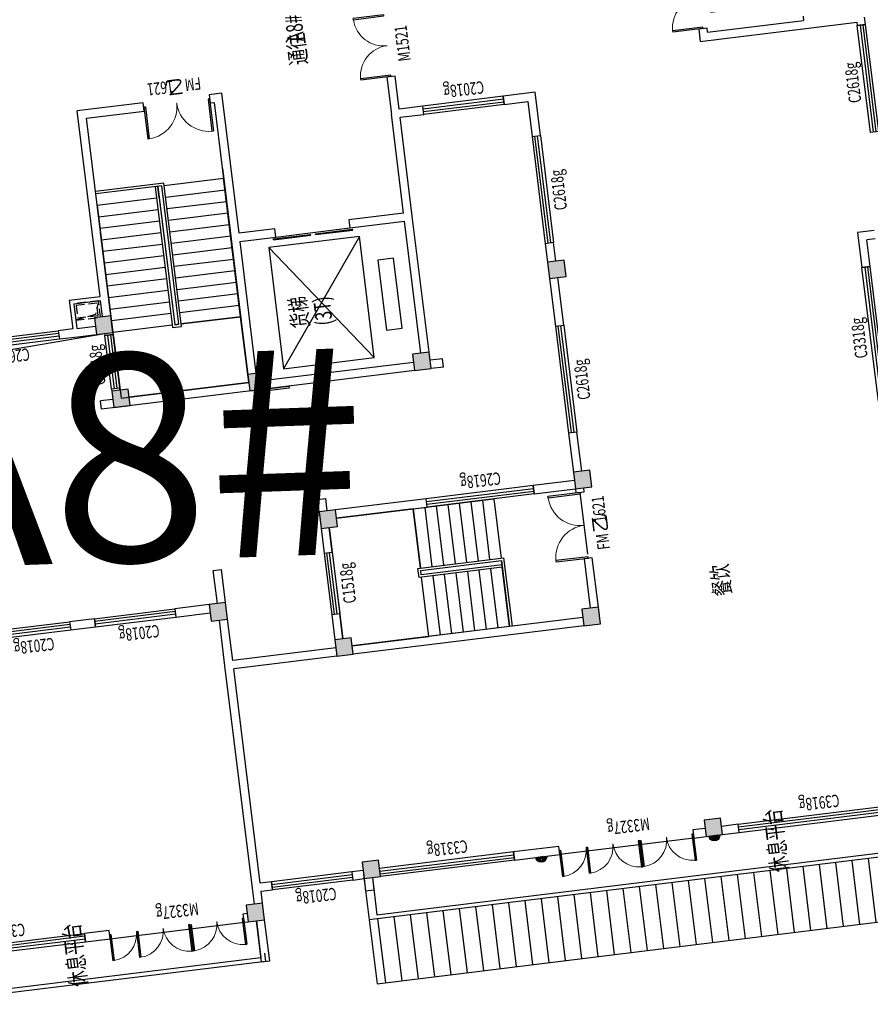
# Model space of a CAD drawing. Extents: x 592715 to 593842, y 3323186 to 3325505.
# Drawn here: x 593175 to 593196, y 3324095 to 3324118 of the extents above; entities that cross this region are included whole.
import ezdxf
from ezdxf.xclip import XClip

# ---------------------------------------------------------------- set-up
doc = ezdxf.new("R2010")
doc.units = 0
doc.header["$LTSCALE"] = 1000
doc.header["$MEASUREMENT"] = 0
doc.header["$XCLIPFRAME"] = 0
doc.linetypes.add('DASH', pattern=[0.35, 0.25, -0.1])
doc.layers.get('0').update_dxf_attribs({"linetype": 'CONTINUOUS'})
for name, color, linetype in [('A.分层建筑', 7, 'CONTINUOUS'), ('A_PL_5', 250, 'CONTINUOUS'), ('COLU', 2, 'CONTINUOUS'), ('RAIL', 163, 'CONTINUOUS'), ('WINDOW_TEXT', 7, 'CONTINUOUS'), ('看线', 23, 'CONTINUOUS')]:
    doc.layers.add(name, color=color, linetype=linetype)
doc.styles.add('_TCH_WINDOW', font='SIMPLEX', dxfattribs={"height": 3.5, "bigfont": 'GBCBIG'})
doc.styles.add('HZTXT', font='italicc', dxfattribs={"bigfont": 'HZTXT'})
doc.styles.add('黑体', font='simhei.ttf')

# ---------------------------------------------------------------- blocks, each defined once
blk = doc.blocks.new('A7-2F')
at = {"layer": 'A.分层建筑', "style": 'HZTXT', "width": 0.7}
for s, p in [('通往', (392497.0453597064, 11774.79054422357)), ('A8#', (392497.6053597064, 11774.79054422357))]:
    blk.add_text(s, height=0.4, dxfattribs=at).set_placement(p)
blk = doc.blocks.new('erhbrwbhw')
at = {"layer": 'A_PL_5', "ltscale": 0.01}
h = blk.add_hatch(dxfattribs=at)
h.set_pattern_fill('木纹02', color=256, scale=40, angle=60.00000002793085, style=0)
h.set_pattern_definition([(60.00000002793085, (0, 0), (-138.564064644509, 79.99999993245206), [32, -48, 16, -64]), (60.00000002793085, (52.53589833660372, 98.9948452494676), (-138.564064644509, 79.99999993245206), [32, -128]), (60.00000002793085, (37.60769511113306, 89.13843878163931), (-138.564064644509, 79.99999993245206), [16, -144]), (60.00000002793085, (-9.856406467828297, 14.92820322547066), (-138.564064644509, 79.99999993245206), [8, -112, 8, -32]), (60.00000002793085, (11.21539027630447, 67.42562584767141), (-138.564064644509, 79.99999993245206), [32, -48, 8, -72]), (60.00000002793085, (-12.24871132292127, 34.78460968485546), (-138.564064644509, 79.99999993245206), [24, -136]), (60.00000002793085, (4.287187044079023, 71.42562584429402), (-138.564064644509, 79.99999993245206), [48, -112]), (60.00000002793085, (-23.17691455176932, 31.85640644925262), (-138.564064644509, 79.99999993245206), [32, -128]), (60.00000002793085, (5.358983805098774, 89.28203230536752), (-138.564064644509, 79.99999993245206), [80, -80]), (60.00000002793085, (-25.56921940686229, 51.71281290863742), (-138.564064644509, 79.99999993245206), [16, -48, 32, -64]), (60.00000002793085, (26.96667892974143, 150.707658158105), (-138.564064644509, 79.99999993245206), [32, -128]), (60.00000002793085, (7.50257732713829, 124.9948452275145), (-138.564064644509, 79.99999993245206), [16, -144]), (60.00000002793085, (-11.96152427546485, 99.28203229692403), (-138.564064644509, 79.99999993245206), [16, -144]), (60.00000002793085, (-55.4256258578036, 31.99999997298082), (-138.564064644509, 79.99999993245206), [32, -128]), (60.00000002793085, (-18.8897275076903, 103.2820322935466), (-138.564064644509, 79.99999993245206), [32, -128]), (60.00000002793085, (-25.81793073991575, 107.2820322901692), (-138.564064644509, 79.99999993245206), [32, -32, 32, -64]), (60.00000002793085, (-48.7461339586316, 83.56921935789003), (-138.564064644509, 79.99999993245206), [16, -80, 32, -32]), (60.00000002793085, (-36.21023558825392, 113.2820322851031), (-138.564064644509, 79.99999993245206), [48, -112]), (60.00000002793085, (-43.13843882047938, 117.2820322817257), (-138.564064644509, 79.99999993245206), [32, -128]), (60.00000002793085, (-78.60254040957292, 63.85640642223343), (-138.564064644509, 79.99999993245206), [48, -64, 16, -32]), (60.00000002793085, (-85.53074364179837, 67.85640641885604), (-138.564064644509, 79.99999993245206), [80, -80]), (60.00000002793085, (-40.99484529843986, 152.9948452038728), (-138.564064644509, 79.99999993245206), [16, -144]), (60.00000002793085, (-68.4589468942882, 113.4256258088313), (-138.564064644509, 79.99999993245206), [32, -128]), (60.00000002793085, (-87.92304849689134, 87.71281287824084), (-138.564064644509, 79.99999993245206), [16, -64, 16, -64]), (60.00000002793085, (-99.38715010624927, 75.85640641210125), (-138.564064644509, 79.99999993245206), [16, -48, 32, -64]), (60.00000002793085, (-86.85125173587159, 105.5692193393143), (-138.564064644509, 79.99999993245206), [16, -80, 16, -48]), (60.00000002793085, (-74.3153533654939, 135.2820322665274), (-138.564064644509, 79.99999993245206), [48, -112]), (60.00000002793085, (-113.2435565707002, 83.85640640534645), (-138.564064644509, 79.99999993245206), [32, -128]), (60.00000002793085, (-76.70765822058686, 155.1384387259123), (-138.564064644509, 79.99999993245206), [16, -144]), (60.00000002793085, (-64.17175985020917, 184.8512516531254), (-138.564064644509, 79.99999993245206), [16, -144]), (74.03624349793085, (45.60769510437827, 102.9948452460902), (79.99999993523653, 138.5640646376291), [16.48, -643.2168841600001]), (74.03624349793085, (22.43078055260894, 134.8512516953428), (79.99999993523653, 138.5640646376291), [16.48, -643.2168841600001]), (74.03624349793085, (-68.70765822734165, 168.9948451903632), (79.99999993523653, 138.5640646376291), [16.48, -643.2168841600001]), (74.03624349793085, (-40.7461339653864, 97.42562582234093), (79.99999993523653, 138.5640646376291), [16.48, -643.2168841600001]), (74.03624349793085, (-45.53074367557234, 137.1384387411105), (79.99999993523653, 138.5640646376291), [16.48, -643.2168841600001]), (74.03624349793085, (-27.13843883398896, 144.9948452106275), (79.99999993523653, 138.5640646376291), [16.48, -643.2168841600001]), (74.03624349793085, (-91.38715011300407, 89.71281287655215), (79.99999993523653, 138.5640646376291), [16.48, -643.2168841600001]), (74.03624349793085, (-52.4589469077978, 141.1384387377332), (79.99999993523653, 138.5640646376291), [16.48, -643.2168841600001]), (74.03624349793085, (15.50257732038349, 138.8512516919654), (79.99999993523653, 138.5640646376291), [32.96, -626.73688416]), (74.03624349793085, (-2.889727521199887, 130.9948452224484), (79.99999993523653, 138.5640646376291), [32.96, -626.73688416]), (74.03624349793085, (-9.817930753425337, 134.994845219071), (79.99999993523653, 138.5640646376291), [32.96, -626.73688416]), (225.9637565579309, (11.21539027630447, 67.42562584767141), (-79.99999992510165, -138.5640646434805), [16.48, -32.96, 16.48, -593.77688416]), (225.9637565579309, (-25.56921940686229, 51.71281290863742), (-79.99999992510165, -138.5640646434805), [16.48, -643.2168841600001]), (225.9637565579309, (-87.92304849689134, 87.71281287824084), (-79.99999992510165, -138.5640646434805), [32.96, -626.73688416]), (254.0362434979309, (52.53589833660372, 98.9948452494676), (-79.99999993523654, -138.5640646376291), [16.48, -643.2168841600001]), (45.96375655793086, (68.53589832309413, 126.7076581783694), (79.99999992510173, 138.5640646434805), [16.48, -643.2168841600001]), (45.96375655793086, (-3.961524282219635, 113.1384387613749), (79.99999992510173, 138.5640646434805), [16.48, -643.2168841600001]), (45.96375655793086, (-12.2102356085183, 154.8512516784558), (79.99999992510173, 138.5640646434805), [16.48, -643.2168841600001]), (45.96375655793086, (-54.60254042983731, 105.4256258155861), (79.99999992510173, 138.5640646434805), [16.48, -643.2168841600001]), (45.96375655793086, (-79.92304850364613, 101.5692193426918), (79.99999992510173, 138.5640646434805), [16.48, -643.2168841600001]), (45.96375655793086, (-78.85125174262637, 119.4256258037653), (79.99999992510173, 138.5640646434805), [16.48, -643.2168841600001]), (45.96375655793086, (-54.60254042983731, 105.4256258155861), (79.99999992510173, 138.5640646434805), [16.48, -643.2168841600001]), (45.96375655793086, (-51.38715014677803, 158.9948451988066), (79.99999992510173, 138.5640646434805), [65.92, -593.77688416]), (45.96375655793086, (-5.856406471205695, 21.85640645769611), (79.99999992510173, 138.5640646434805), [65.92, -593.77688416]), (45.96375655793086, (-8.248711326298665, 41.71281291708091), (79.99999992510173, 138.5640646434805), [65.92, -593.77688416]), (45.96375655793086, (-7.176914565278906, 59.56921937815441), (79.99999992510173, 138.5640646434805), [16.48, -32.96, 32.96, -577.29688416]), (45.96375655793086, (-17.56921941361708, 65.56921937308832), (79.99999992510173, 138.5640646434805), [32.96, -32.96, 32.96, -560.8168841600001]), (45.96375655793086, (-39.42562587131319, 59.71281290188263), (79.99999992510173, 138.5640646434805), [65.92, -593.77688416]), (45.96375655793086, (-57.81793071289658, 51.85640643236562), (79.99999992510173, 138.5640646434805), [65.92, -593.77688416]), (45.96375655793086, (-64.74613394512201, 55.85640642898823), (79.99999992510173, 138.5640646434805), [65.92, -593.77688416]), (45.96375655793086, (-50.31535338575829, 176.8512516598801), (79.99999992510173, 138.5640646434805), [16.48, -643.2168841600001]), (45.96376755793089, (-56.17175985696396, 198.7076581175763), (79.99997332270952, 138.5640800023753), [32.95999999999999, -626.7368841599999]), (45.96376755793089, (-97.24355658420976, 111.5692193342483), (79.99997332270952, 138.5640800023753), [32.95999999999999, -626.7368841599999]), (45.96375755793086, (15.99999998649041, 27.7128129289018), (79.9999975067025, 138.5640660397439), [65.92, -593.77688416]), (45.96375755793086, (-32.99484530519466, 166.8512516683236), (79.9999975067025, 138.5640660397439), [49.44, -610.25688416]), (45.96375755793086, (-14.60254046361128, 174.7076581378406), (79.9999975067025, 138.5640660397439), [98.88, -560.8168841600001])])
edge = h.paths.add_edge_path()
edge.add_arc((2384257.229184729, 451104.5626247792), 99.99999999954629, 0, 360)
at = {"layer": 'COLU'}
blk.add_circle((2384257.229184729, 451104.5626247792), 99.99999999954629, dxfattribs=at)
at = {"layer": '看线'}
blk.add_circle((2384257.229184729, 451104.5626247792), 129.9999999995463, dxfattribs=at)
blk = doc.blocks.new('油烟井1')
at = {"layer": 'RAIL', "linetype": 'DASH', "ltscale": 0.8}
for points in [[(125373.6262940433, 883395.8793269382), (125773.6262940433, 883395.8793269382), (125773.6262940433, 882795.8793269382), (125373.6262940433, 882795.8793269383)], [(125423.6262940433, 883345.8793269382), (125723.6262940433, 883345.8793269382), (125723.6262940433, 882845.8793269382), (125423.6262940433, 882845.8793269383)]]:
    blk.add_lwpolyline(points, close=True, dxfattribs=at)
blk.add_lwpolyline([(125773.6262940433, 883395.8793269382), (125455.1671089092, 883284.8328901031), (125373.6262940433, 882795.8793269382)], dxfattribs=at)
blk = doc.blocks.new('$TCHSYS$WIN2D')
for p, q in [((-0.5, 0.5), (0.5, 0.5)), ((-0.5, 0.5), (-0.4999999999999999, -0.5)), ((0.5, 0.5), (0.4999999999999998, -0.5)), ((0.5, 0.1666666666666666), (-0.5, 0.1666666666666666)), ((0.5, -0.1666666666666667), (-0.5, -0.1666666666666667)), ((-0.4999999999999999, -0.5), (0.5, -0.5))]:
    blk.add_line(p, q)
blk = doc.blocks.new('$DorLib2D$00000002')
for p, q in [((-0.5, -5.684341886080802e-17), (-0.5000000000000007, 0.4875)), ((-0.4750000000000007, 0.4875), (-0.5000000000000007, 0.4875)), ((-0.475, -2.842170943040401e-17), (-0.4750000000000007, 0.4875)), ((0.475, -2.842170943040401e-17), (0.4750000000000007, 0.4875)), ((0.4750000000000007, 0.4875), (0.5000000000000007, 0.4875)), ((0.5, -5.684341886080802e-17), (0.5000000000000007, 0.4875)), ((-0.5, -5.684341886080802e-17), (-0.475, -2.842170943040401e-17)), ((0.5, -5.684341886080802e-17), (0.475, -2.842170943040401e-17))]:
    blk.add_line(p, q)
at = {"lineweight": 13}
for centre, start, end in [((-0.4875, -4.263256414560601e-17), 0, 88.53071641864632), ((0.4875, -4.263256414560601e-17), 91.4692835813537, 180)]:
    blk.add_arc(centre, 0.4875, start, end, dxfattribs=at)
blk = doc.blocks.new('$WINLIB2D$00000001')
at = {"color": 0}
for points in [[(-0.4999999999999964, 0.5000000000000142), (-0.4999999999999964, -0.4999999999999858)], [(-0.4999999999999964, 0.5000000000000142), (0.5000000000000036, 0.5000000000000142)], [(0.5000000000000036, -0.4999999999999858), (0.5000000000000036, 0.5000000000000142)], [(0.5000000000000036, 0.1666666666666714), (-0.4999999999999964, 0.1666666666666714)], [(0.5000000000000036, -0.1666666666666572), (-0.4999999999999964, -0.1666666666666572)], [(-0.4999999999999964, -0.4999999999999858), (0.5000000000000036, -0.4999999999999858)]]:
    blk.add_lwpolyline(points, dxfattribs=at)
blk = doc.blocks.new('$DORLIB2D$00000127')
at = {"color": 0}
for points in [[(-0.5333333333328483, 0.7948983154366971), (-0.5333333333328483, 0.690405644187237)], [(-0.03333333333284827, 0.7948983154366971), (-0.5333333333328483, 0.7948983154366971)], [(-0.03333333333284827, 0.7948983154366971), (-0.03333333333284827, 0.690405644187237)], [(0.5333333333328483, 0.7948983154366971), (0.03333333333284827, 0.7948983154366971)], [(0.03333333333284827, 0.7948983154366971), (0.03333333333284827, 0.690405644187237)], [(0.5333333333328483, 0.7948983154366971), (0.5333333333328483, 0.690405644187237)], [(-0.03333333333284827, 0.690405644187237), (-0.5333333333328483, 0.690405644187237)], [(0.5333333333328483, 0.690405644187237), (0.03333333333284827, 0.690405644187237)], [(0.5, 0.4999999999999858), (-0.5, 0.4999999999999858)]]:
    blk.add_lwpolyline(points, dxfattribs=at)
blk = doc.blocks.new('$DorLib2D$00000001')
for p, q in [((0.45, 0.9750000000000001), (0.5000000000000002, 0.9750000000000001)), ((0.45, 0), (0.45, 0.9750000000000001)), ((0.5, 0), (0.5, 0.9750000000000001)), ((0.5, 0), (0.45, 0))]:
    blk.add_line(p, q)
at = {"lineweight": 13}
blk.add_arc((0.475, 0), 0.975, 91.4692835813538, 180, dxfattribs=at)
blk = doc.blocks.new('A8-2F')
at = {"layer": 'A.分层建筑'}
for points in [[(396413.7233152932, 14324.30723965336), (396413.3233152932, 14324.30723965336), (396413.3233152932, 14323.90723965336), (396413.7233152932, 14323.90723965336)], [(396411.9243152932, 14324.10723965336), (396411.5243152932, 14324.10723965336), (396411.5243152932, 14323.70723965336), (396411.9243152932, 14323.70723965336)], [(396399.2328314192, 14322.40723965036), (396398.8328314192, 14322.40723965036), (396398.8328314192, 14322.00723965036), (396399.2328314192, 14322.00723965036)], [(396406.5328314202, 14322.40723965536), (396406.1328314202, 14322.40723965536), (396406.1328314202, 14322.00723965536), (396406.5328314202, 14322.00723965536)], [(396411.9243152942, 14320.80723967836), (396411.5243152942, 14320.80723967836), (396411.5243152942, 14320.40723967836), (396411.9243152942, 14320.40723967836)], [(396399.9233152972, 14319.50723964736), (396399.5233152972, 14319.50723964736), (396399.5233152972, 14319.10723964736), (396399.9233152972, 14319.10723964736)], [(396405.3233152932, 14319.50723964736), (396404.9233152932, 14319.50723964736), (396404.9233152932, 14319.10723964736), (396405.3233152932, 14319.10723964736)], [(396408.4243152942, 14319.50723965136), (396408.0243152942, 14319.50723965136), (396408.0243152942, 14319.10723965136), (396408.4243152942, 14319.10723965136)], [(396411.9233152952, 14316.80723965436), (396411.5233152952, 14316.80723965436), (396411.5233152952, 14316.40723965436), (396411.9233152952, 14316.40723965436)], [(396405.3233152932, 14313.50723963836), (396404.9233152932, 14313.50723963836), (396404.9233152932, 14313.10723963836), (396405.3233152932, 14313.10723963836)], [(396408.6243152972, 14313.30723965936), (396408.2243152972, 14313.30723965936), (396408.2243152972, 14312.90723965936), (396408.6243152972, 14312.90723965936)], [(396413.7243152952, 14313.30723965636), (396413.3243152952, 14313.30723965636), (396413.3243152952, 14312.90723965636), (396413.7243152952, 14312.90723965636)], [(396399.9233152962, 14311.20723964936), (396399.5233152962, 14311.20723964936), (396399.5233152962, 14310.80723964936), (396399.9233152962, 14310.80723964936)]]:
    blk.add_hatch(color=256, dxfattribs=at).paths.add_polyline_path(points)
h = blk.add_hatch(dxfattribs=at)
h.set_pattern_fill('ANSI31', color=256, scale=0.2500000118743631, angle=134.9999997648148, style=0)
h.set_pattern_definition([(179.9999997648148, (396230.0564481721, 14013.7122620067), (-1.629075200071384e-09, -0.3968750188505514), [])])
h.paths.add_polyline_path([(396398.5233161536, 14305.60723965265), (396398.5233144304, 14319.50723964695), (396396.9733153022, 14319.50723965044), (396396.9733153073, 14305.60723965538)])
at = {"linetype": 'ByBlock', "flags": 128}
blk.add_lwpolyline([(396408.8161077691, 14345.74558903863), (396412.3858978542, 14344.00630249557), (396413.3233152932, 14324.10723965336)], dxfattribs=at)
at = {"layer": 'A.分层建筑'}
for p, q in [((396398.8328314123, 14326.35723964364), (396398.8328314123, 14325.75723965546)), ((396399.0328314123, 14326.35723964366), (396398.8328314123, 14326.35723964364)), ((396399.0328314123, 14325.75723965548), (396399.0328314123, 14326.35723964366)), ((396398.8328314123, 14325.75723965546), (396399.0328314123, 14325.75723965548)), ((396398.8328314123, 14325.75723965546), (396398.8328314127, 14322.50723965546)), ((396406.5328314127, 14325.79197587911), (396406.332831413, 14325.7919758791)), ((396406.332831413, 14325.7919758791), (396406.332831413, 14325.19197587849)), ((396406.5328314127, 14325.19197587849), (396406.5328314127, 14325.79197587911)), ((396406.332831413, 14325.19197587849), (396406.5328314127, 14325.19197587849)), ((396413.5233152948, 14325.20723965544), (396413.3233152948, 14325.20723965544)), ((396413.3233152948, 14325.20723965544), (396413.3233152948, 14324.75723965568)), ((396413.5233152948, 14324.85723965569), (396413.5233152948, 14325.20723965544)), ((396413.3233152948, 14324.75723965568), (396413.3233152948, 14324.30723965336)), ((396414.2233152931, 14324.85723965582), (396413.5233152948, 14324.85723965569)), ((396414.1233152932, 14324.75723965581), (396413.5233152948, 14324.7572396557)), ((396413.5233152948, 14324.7572396557), (396413.5233152948, 14324.30723965336)), ((396414.1233152932, 14324.75723965581), (396414.1233152933, 14324.10723964765)), ((396414.2233152931, 14324.85723965582), (396414.2233152933, 14324.10723964763)), ((396411.5233152868, 14324.0072396564), (396411.5233152889, 14324.40723996598)), ((396411.5233152889, 14324.40723996598), (396411.7233152889, 14324.40723996493)), ((396411.7233152873, 14324.1072396482), (396411.7233152889, 14324.40723996493)), ((396413.7233152932, 14324.30723965336), (396413.3233152932, 14324.30723965336)), ((396413.3233152932, 14324.30723965336), (396413.3233152932, 14323.90723965336)), ((396413.7233152932, 14323.90723965336), (396413.7233152932, 14324.30723965336)), ((396411.9243152932, 14324.10723965336), (396411.5243152932, 14324.10723965336)), ((396411.5243152932, 14324.10723965336), (396411.5243152932, 14323.70723965336)), ((396411.9243152932, 14323.70723965336), (396411.9243152932, 14324.10723965336)), ((396411.9733153014, 14324.10723964814), (396411.9243152932, 14324.10723964817)), ((396411.9733153014, 14323.9072396484), (396411.9733153014, 14324.10723964814)), ((396413.3233152948, 14324.10723964783), (396413.2733153014, 14324.10723964785)), ((396413.2733153014, 14324.10723964785), (396413.2733153014, 14323.9072396481)), ((396413.7233152932, 14324.10723964776), (396414.1233152933, 14324.10723964765)), ((396414.2233152933, 14324.10723964763), (396418.7231425557, 14324.1072396466)), ((396418.7231425557, 14322.50723965002), (396418.7231425557, 14324.1072396466)), ((396411.5233152931, 14320.70723965033), (396411.5233152935, 14324.0072396525)), ((396413.223315293, 14323.9072396502), (396411.723315293, 14323.90723965014)), ((396411.723315293, 14323.90723965014), (396411.7233152931, 14320.80723965014)), ((396411.9243152932, 14323.90723964841), (396411.9733153014, 14323.9072396484)), ((396413.3233152896, 14323.90723964759), (396411.9243152932, 14323.90723964831)), ((396413.223315293, 14323.9072396502), (396415.743315293, 14323.90723965029)), ((396413.2733153014, 14323.9072396481), (396413.3233152932, 14323.90723964811)), ((396413.3233152932, 14323.90723965336), (396413.7233152932, 14323.90723965336)), ((396416.4033152896, 14323.90723964601), (396413.3233152896, 14323.90723964759)), ((396413.3233152889, 14322.46723964759), (396413.3233152896, 14323.90723964759)), ((396413.3233152889, 14322.46723964759), (396413.3233152896, 14323.90723964759)), ((396413.6033152888, 14322.46723964745), (396413.6033152896, 14323.90723964745)), ((396413.7233152932, 14323.90723964801), (396414.1233152933, 14323.90723964791)), ((396413.8833152889, 14322.4672396473), (396413.8833152896, 14323.9072396473)), ((396414.1233152933, 14323.90723964791), (396418.5231425557, 14323.9072396469)), ((396414.1633152888, 14322.46723964716), (396414.1633152896, 14323.90723964716)), ((396414.4433152889, 14322.46723964701), (396414.4433152896, 14323.90723964701)), ((396414.7233152889, 14322.46723964687), (396414.7233152896, 14323.90723964687)), ((396415.0033152889, 14322.46723964673), (396415.0033152896, 14323.90723964673)), ((396415.2833152888, 14322.46723964658), (396415.2833152896, 14323.90723964658)), ((396415.5633152889, 14322.46723964644), (396415.5633152896, 14323.90723964644)), ((396415.8433152888, 14322.46723964629), (396415.8433152896, 14323.90723964629)), ((396416.1233152889, 14322.46723964615), (396416.1233152896, 14323.90723964615)), ((396416.4033152889, 14322.46723964601), (396416.4033152896, 14323.90723964601)), ((396416.6833152888, 14322.30723964586), (396416.6833152896, 14323.90723964586)), ((396416.6833152896, 14323.90723964586), (396416.7433152896, 14323.90723964583)), ((396416.7433152887, 14322.24723964583), (396416.7433152896, 14323.90723964583)), ((396418.5231425557, 14323.9072396469), (396418.5231425557, 14322.50723965002)), ((396411.5243152932, 14323.70723965336), (396411.9243152932, 14323.70723965336)), ((396411.7233152931, 14320.80723964986), (396411.7233152934, 14323.70723965336)), ((396411.7233152895, 14323.70723965336), (396411.723315288, 14320.80723964841)), ((396406.5328314128, 14323.2419758785), (396406.332831413, 14323.2419758785)), ((396406.332831413, 14323.2419758785), (396406.332831413, 14322.40723965538)), ((396406.5328314128, 14322.40723965538), (396406.5328314128, 14323.2419758785)), ((396399.0328314127, 14322.50723965549), (396398.8328314127, 14322.50723965546)), ((396398.8328314127, 14322.50723965546), (396398.8328314127, 14322.40723965035)), ((396399.2328314192, 14322.40723965036), (396398.8328314192, 14322.40723965036)), ((396398.8328314192, 14322.40723965036), (396398.8328314192, 14322.00723965036)), ((396399.0328314127, 14322.40723965035), (396399.0328314127, 14322.50723965549)), ((396399.2328314192, 14322.00723965036), (396399.2328314192, 14322.40723965036)), ((396406.5328314202, 14322.40723965536), (396406.1328314202, 14322.40723965536)), ((396406.1328314202, 14322.40723965536), (396406.1328314202, 14322.00723965536)), ((396406.5328314202, 14322.00723965536), (396406.5328314202, 14322.40723965536)), ((396416.6833152889, 14322.46723964586), (396413.2633152888, 14322.46723964762)), ((396413.2633152888, 14322.46723964762), (396413.2633152887, 14322.24723964762)), ((396416.4033152888, 14322.40723964601), (396413.3233152888, 14322.40723964759)), ((396416.6833152888, 14322.40723964586), (396413.3233152888, 14322.40723964759)), ((396413.3233152888, 14322.40723964759), (396413.3233152888, 14322.30723964759)), ((396413.3233152888, 14322.3072396476), (396413.3233152888, 14322.40723964759)), ((396416.4033152888, 14322.40723964601), (396416.6833152888, 14322.40723964586)), ((396416.6833152888, 14322.40723964586), (396416.6833152889, 14322.46723964586)), ((396418.5231425557, 14322.50723965002), (396418.7231425557, 14322.50723965002)), ((396397.8328314243, 14322.20723965174), (396398.8328314127, 14322.20723965192)), ((396397.8328314243, 14322.20723965174), (396397.8328314244, 14322.00723965174)), ((396399.2328314192, 14322.20723965196), (396399.623315293, 14322.20723965199)), ((396399.623315293, 14322.20723965194), (396405.0233152924, 14322.20723965247)), ((396405.0233152924, 14322.20723965247), (396406.1328314202, 14322.20723965258)), ((396406.5328314128, 14322.20723965261), (396407.336831421, 14322.20723965273)), ((396407.336831421, 14322.20723965273), (396407.336831421, 14322.0072396527)), ((396413.2633152887, 14322.24723964762), (396416.7433152887, 14322.24723964583)), ((396413.3233152888, 14322.30723964759), (396416.6833152888, 14322.30723964586)), ((396413.3233152888, 14322.30723964759), (396416.6833152888, 14322.30723964586)), ((396413.3233152888, 14322.24723964759), (396413.323315288, 14320.80723964759)), ((396413.323315288, 14320.80723964759), (396413.3233152888, 14322.24723964759)), ((396413.6033152887, 14322.24723964745), (396413.603315288, 14320.80723964745)), ((396413.8833152888, 14322.2472396473), (396413.883315288, 14320.8072396473)), ((396414.1633152888, 14322.24723964716), (396414.163315288, 14320.80723964716)), ((396414.4433152888, 14322.24723964701), (396414.443315288, 14320.80723964701)), ((396414.7233152887, 14322.24723964687), (396414.723315288, 14320.80723964687)), ((396415.0033152887, 14322.24723964673), (396415.003315288, 14320.80723964673)), ((396415.2833152887, 14322.24723964658), (396415.283315288, 14320.80723964658)), ((396415.5633152887, 14322.24723964644), (396415.563315288, 14320.80723964644)), ((396415.8433152887, 14322.24723964629), (396415.843315288, 14320.80723964629)), ((396416.1233152887, 14322.24723964615), (396416.123315288, 14320.80723964615)), ((396416.4033152888, 14322.24723964601), (396416.403315288, 14320.80723964601)), ((396416.6833152887, 14322.24723964586), (396416.683315288, 14320.80723964586)), ((396397.8328314244, 14322.00723965174), (396398.8328314192, 14322.00723965192)), ((396398.8328314192, 14322.00723965036), (396399.2328314192, 14322.00723965036)), ((396399.2328314192, 14322.00723965194), (396399.5233152931, 14322.00723965197)), ((396399.5233152931, 14322.00723965197), (396399.523315293, 14321.73223964849)), ((396399.7233152916, 14322.00723965193), (396404.9233152925, 14322.00723965243)), ((396399.7233152915, 14321.73223964837), (396399.7233152916, 14322.00723965193)), ((396404.9233152917, 14319.50723964737), (396404.9233152925, 14322.00723965243)), ((396405.1233152915, 14319.50723964834), (396405.1233152923, 14322.00723965245)), ((396405.1233152923, 14322.00723965245), (396406.1328314202, 14322.00723965254)), ((396406.1328314202, 14322.00723965536), (396406.5328314202, 14322.00723965536)), ((396406.5328314202, 14322.00723965259), (396407.336831421, 14322.0072396527)), ((396399.523315293, 14321.73223964849), (396399.7233152915, 14321.73223964837)), ((396411.5233152915, 14316.80723965439), (396411.5233152931, 14320.70723965036)), ((396411.9243152942, 14320.80723967836), (396411.5243152942, 14320.80723967836)), ((396411.5243152942, 14320.80723967836), (396411.5243152942, 14320.40723967836)), ((396411.7233152931, 14320.80723965014), (396413.2233152931, 14320.8072396502)), ((396411.9243152942, 14320.40723967836), (396411.9243152942, 14320.80723967836)), ((396415.22331529, 14320.80723964994), (396411.9243152942, 14320.80723964986)), ((396411.9243152942, 14320.80723964832), (396413.323315288, 14320.80723964759)), ((396416.8633152932, 14320.80723965033), (396413.2233152931, 14320.8072396502)), ((396413.323315288, 14320.80723964759), (396416.683315288, 14320.80723964586)), ((396418.5231425558, 14320.80723965002), (396415.22331529, 14320.80723964994)), ((396416.9233152932, 14320.80723965033), (396416.8633152932, 14320.80723965033)), ((396418.7231425557, 14320.90723965003), (396418.5231425558, 14320.90723965003)), ((396418.5231425558, 14320.90723965003), (396418.5231425558, 14320.80723965002)), ((396418.7231425557, 14320.60723965003), (396418.7231425557, 14320.90723965003)), ((396415.12331529, 14320.60723964995), (396411.9243152942, 14320.60723964988)), ((396415.12331529, 14320.60723964995), (396415.1233152898, 14319.73223964952)), ((396418.7231425557, 14320.60723965003), (396415.32331529, 14320.60723964995)), ((396415.3233152899, 14319.73223964949), (396415.32331529, 14320.60723964995)), ((396411.5243152942, 14320.40723967836), (396411.9243152942, 14320.40723967836)), ((396411.7233152915, 14316.80723965439), (396411.723315293, 14320.40723967838)), ((396399.7233152903, 14319.78223964838), (396399.5233152918, 14319.7822396485)), ((396399.5233152918, 14319.7822396485), (396399.5233152916, 14319.50723964826)), ((396399.7233152901, 14319.50723964737), (396399.7233152903, 14319.78223964838)), ((396414.893315293, 14319.93223964957), (396411.953315293, 14319.9322396499)), ((396411.953315293, 14319.9322396499), (396411.9533152927, 14317.7322396499)), ((396414.8933152927, 14317.73223964957), (396411.953315293, 14319.9322396499)), ((396414.893315293, 14319.93223964957), (396411.9533152927, 14317.7322396499)), ((396414.8933152927, 14317.73223964957), (396414.893315293, 14319.93223964957)), ((396415.1233152898, 14319.73223964952), (396415.3233152899, 14319.73223964949)), ((396399.5233152916, 14319.50723964826), (396399.2233152933, 14319.50723965166)), ((396399.223315291, 14319.30723965199), (396399.2233152933, 14319.50723965166)), ((396399.5233152834, 14319.3072396486), (396399.223315291, 14319.30723965199)), ((396399.9233152972, 14319.50723964736), (396399.5233152972, 14319.50723964736)), ((396399.5233152972, 14319.50723964736), (396399.5233152972, 14319.10723964736)), ((396399.9233152972, 14319.10723964736), (396399.9233152972, 14319.50723964736)), ((396405.3233152932, 14319.50723964736), (396404.9233152932, 14319.50723964736)), ((396404.9233152932, 14319.50723964736), (396404.9233152932, 14319.10723964736)), ((396405.9230773365, 14319.50723964842), (396405.3233152932, 14319.50723964838)), ((396405.3233152932, 14319.10723964736), (396405.3233152932, 14319.50723964736)), ((396405.3233152932, 14319.30723964834), (396405.9230773365, 14319.3072396484)), ((396408.0243152942, 14319.30723964847), (396405.3233152932, 14319.30723964848)), ((396405.9230773365, 14319.3072396484), (396405.9230773365, 14319.50723964842)), ((396408.0243152942, 14319.50723964863), (396407.4230773365, 14319.50723964858)), ((396407.4230773365, 14319.50723964858), (396407.4230773365, 14319.30723964855)), ((396407.4230773365, 14319.30723964855), (396408.0243152942, 14319.30723964861)), ((396408.4243152942, 14319.50723965136), (396408.0243152942, 14319.50723965136)), ((396408.0243152942, 14319.50723965136), (396408.0243152942, 14319.10723965136)), ((396408.4243152942, 14319.10723965136), (396408.4243152942, 14319.50723965136)), ((396408.4243152942, 14319.5072396487), (396408.7233152921, 14319.50723964879)), ((396408.4243152942, 14319.30723964871), (396408.7233152922, 14319.30723964876)), ((396408.7233152921, 14319.50723964879), (396408.7233152922, 14319.30723964876)), ((396399.5233152834, 14319.10723963835), (396399.7233152833, 14319.10723963837)), ((396399.5233152972, 14319.10723964736), (396399.9233152972, 14319.10723964736)), ((396404.923315289, 14313.50723963837), (396404.9233152915, 14319.10723964733)), ((396404.9233152932, 14319.10723964736), (396405.3233152932, 14319.10723964736)), ((396405.1230773365, 14319.10723964733), (396405.1230773365, 14317.24723964848)), ((396405.123315289, 14313.50723963837), (396405.1233152915, 14319.10723964733)), ((396408.0243152942, 14319.10723965136), (396408.4243152942, 14319.10723965136)), ((396408.2230773365, 14317.24723964847), (396408.2230773365, 14319.10723965138)), ((396408.2233152916, 14319.10723965138), (396408.2233152916, 14316.90723965847)), ((396408.4233152915, 14316.90723965847), (396408.4233152916, 14319.10723965138)), ((396415.3233152897, 14317.9322396495), (396415.1233152897, 14317.93223964953)), ((396415.1233152897, 14317.93223964953), (396415.1233152895, 14316.60723964982)), ((396415.3233152896, 14316.60723964982), (396415.3233152897, 14317.9322396495)), ((396411.9533152927, 14317.7322396499), (396414.8933152927, 14317.73223964957)), ((396405.1230773365, 14315.28723964848), (396405.1230773365, 14317.24723964848)), ((396405.1230773365, 14317.24723964848), (396406.5630773365, 14317.24723964848)), ((396405.1230773365, 14317.24723964848), (396406.5630773365, 14317.24723964847)), ((396406.5630773365, 14315.28723964847), (396406.5630773365, 14317.30723964845)), ((396406.5630773365, 14317.30723964845), (396406.7830773365, 14317.30723964845)), ((396406.6230773365, 14315.28723964848), (396406.6230773365, 14317.24723964848)), ((396406.6230773365, 14315.28723964847), (396406.6230773365, 14317.24723964855)), ((396406.6230773365, 14317.24723964855), (396406.7230773365, 14317.24723964855)), ((396406.6230773365, 14317.24723964847), (396406.7230773365, 14317.24723964847)), ((396406.7230773365, 14317.24723964847), (396406.7230773365, 14315.28723964847)), ((396406.7230773365, 14317.24723964855), (396406.7230773365, 14315.28723964847)), ((396406.7830773365, 14317.30723964845), (396406.7830773365, 14315.22723964847)), ((396408.2230773365, 14317.24723964847), (396406.7830773365, 14317.24723964848)), ((396406.7830773365, 14317.24723964847), (396408.2230773365, 14317.24723964847)), ((396408.2230773365, 14317.24723964847), (396408.2230773365, 14315.28723964847)), ((396414.2733152927, 14317.35723964974), (396412.5733152927, 14317.35723964993)), ((396412.5733152927, 14317.35723964993), (396412.5733152927, 14316.98223965002)), ((396414.2733152926, 14316.98223964983), (396414.2733152927, 14317.35723964974)), ((396405.1230773365, 14316.96723964848), (396406.5630773365, 14316.96723964848)), ((396408.2230773365, 14316.96723964847), (396406.7830773365, 14316.96723964848)), ((396412.5733152927, 14316.98223965002), (396414.2733152926, 14316.98223964983)), ((396405.1230773365, 14316.68723964848), (396406.5630773365, 14316.68723964847)), ((396408.2230773365, 14316.68723964847), (396406.7830773365, 14316.68723964848)), ((396408.2233152916, 14316.90723965847), (396408.4233152915, 14316.90723965847)), ((396411.9233152952, 14316.80723965436), (396411.5233152952, 14316.80723965436)), ((396411.5233152952, 14316.80723965436), (396411.5233152952, 14316.40723965436)), ((396411.9233152952, 14316.40723965436), (396411.9233152952, 14316.80723965436)), ((396411.9233152952, 14316.60723964982), (396415.1233152895, 14316.60723964982)), ((396415.3233152896, 14316.60723964982), (396417.7233152924, 14316.60723964982)), ((396418.6231425569, 14316.60723964984), (396417.7233152924, 14316.60723964982)), ((396418.6231425569, 14316.40723964993), (396418.6231425569, 14316.60723964984)), ((396405.1230773365, 14316.40723964848), (396406.5630773365, 14316.40723964848)), ((396408.2230773365, 14316.40723964847), (396406.7830773365, 14316.40723964848)), ((396411.5233152912, 14316.10723965736), (396411.5233152914, 14316.40723965435)), ((396411.5233152952, 14316.40723965436), (396411.9233152952, 14316.40723965436)), ((396411.7233152912, 14316.10723965728), (396411.7233152914, 14316.40723964992)), ((396411.9233152952, 14316.40723964992), (396415.2233152895, 14316.40723964991)), ((396415.2233152895, 14316.40723964991), (396417.6233152925, 14316.40723964991)), ((396417.6233152925, 14316.40723964991), (396417.6233152925, 14315.83268707668)), ((396417.8233152925, 14315.83268707671), (396417.8233152924, 14316.40723964991)), ((396417.8233152924, 14316.40723964991), (396418.6231425569, 14316.40723964993)), ((396405.1230773365, 14316.12723964848), (396406.5630773365, 14316.12723964848)), ((396408.2230773365, 14316.12723964847), (396406.7830773365, 14316.12723964848)), ((396411.5233152912, 14316.10723965736), (396411.7233152912, 14316.10723965728)), ((396399.7233152837, 14315.85723963837), (396399.5233152837, 14315.85723963835)), ((396399.7233152837, 14315.85723963809), (396399.5233152837, 14315.85723963807)), ((396399.5233152837, 14315.85723963807), (396399.5233152838, 14314.757239638)), ((396399.7233152838, 14314.75723963802), (396399.7233152837, 14315.85723963809)), ((396405.1230773365, 14315.84723964848), (396406.5630773365, 14315.84723964848)), ((396408.2230773365, 14315.84723964847), (396406.7830773365, 14315.84723964848)), ((396417.6233152925, 14315.83268707668), (396417.8233152925, 14315.83268707671)), ((396405.1230773365, 14315.56723964848), (396406.5630773365, 14315.56723964848)), ((396408.2230773365, 14315.56723964847), (396406.7830773365, 14315.56723964848)), ((396405.1230773365, 14315.28723964848), (396406.5630773365, 14315.28723964848)), ((396406.7230773365, 14315.28723964847), (396405.1230773365, 14315.28723964848)), ((396405.1230773365, 14315.22723964848), (396405.1230773365, 14315.28723964848)), ((396406.5630773365, 14315.28723964848), (396406.6230773365, 14315.28723964848)), ((396406.5630773365, 14315.28723964847), (396406.6230773365, 14315.28723964847)), ((396406.6230773365, 14315.28723964848), (396406.7230773365, 14315.28723964847)), ((396408.2230773365, 14315.28723964847), (396406.7830773365, 14315.28723964848)), ((396406.7830773365, 14315.22723964847), (396405.1230773365, 14315.22723964848)), ((396399.5233152841, 14311.50723963799), (396399.5233152838, 14314.75723963799)), ((396399.5233152838, 14314.757239638), (396399.7233152838, 14314.75723963802)), ((396408.4233152915, 14314.30723965845), (396408.2233152915, 14314.30723965846)), ((396408.2233152915, 14314.30723965846), (396408.2233152915, 14313.30723965432)), ((396408.4233152914, 14313.30723965432), (396408.4233152915, 14314.30723965845)), ((396417.8233152928, 14313.88268707671), (396417.6233152929, 14313.88268707668)), ((396417.6233152929, 14313.88268707668), (396417.6233152929, 14313.30723965482)), ((396417.823315293, 14313.10723965483), (396417.8233152928, 14313.88268707671)), ((396405.3233152932, 14313.50723963836), (396404.9233152932, 14313.50723963836)), ((396404.9233152932, 14313.50723963836), (396404.9233152932, 14313.10723963836)), ((396405.3233152932, 14313.10723963836), (396405.3233152932, 14313.50723963836)), ((396406.5233152915, 14313.30723965422), (396405.3233152932, 14313.30723965416)), ((396406.5233152915, 14313.10723965422), (396406.5233152915, 14313.30723965422)), ((396406.6233152914, 14313.20723965037), (396408.1233152914, 14313.2072396504)), ((396408.2233152915, 14313.30723965432), (396408.1233152915, 14313.30723965431)), ((396408.1233152915, 14313.30723965431), (396408.1233152915, 14313.10723965431)), ((396408.6243152972, 14313.30723965936), (396408.2243152972, 14313.30723965936)), ((396408.2243152972, 14313.30723965936), (396408.2243152972, 14312.90723965936)), ((396408.4233152914, 14313.20723964952), (396408.4233152985, 14313.2072396504)), ((396409.5733152837, 14313.30723965439), (396408.6243152972, 14313.30723965434)), ((396408.6243152972, 14312.90723965936), (396408.6243152972, 14313.30723965936)), ((396409.5733152837, 14313.10723965439), (396409.5733152837, 14313.30723965439)), ((396413.3243152952, 14313.30723965459), (396412.1733152837, 14313.30723965453)), ((396412.1733152837, 14313.30723965453), (396412.1733152838, 14313.10723965453)), ((396413.7243152952, 14313.30723965636), (396413.3243152952, 14313.30723965636)), ((396413.3243152952, 14313.30723965636), (396413.3243152952, 14312.90723965636)), ((396414.173713847, 14313.30723965463), (396413.7243152952, 14313.30723965461)), ((396413.7243152952, 14312.90723965636), (396413.7243152952, 14313.30723965636)), ((396414.173713847, 14313.10723965464), (396414.173713847, 14313.30723965463)), ((396417.6233152929, 14313.30723965482), (396416.773713847, 14313.30723965477)), ((396416.773713847, 14313.30723965477), (396416.773713847, 14313.10723965478)), ((396404.9233152932, 14313.10723963836), (396405.3233152932, 14313.10723963836)), ((396405.3233152932, 14313.10723965416), (396406.5233152915, 14313.10723965422)), ((396408.1233152915, 14313.10723965431), (396408.2243152972, 14313.10723965433)), ((396408.2243152972, 14312.90723965936), (396408.6243152972, 14312.90723965936)), ((396408.6243152972, 14313.10723965434), (396409.5733152837, 14313.10723965439)), ((396412.1733152838, 14313.10723965453), (396413.3243152952, 14313.10723965459)), ((396413.3243152952, 14312.90723965636), (396413.7243152952, 14312.90723965636)), ((396413.7243152952, 14313.10723965461), (396414.173713847, 14313.10723965464)), ((396416.773713847, 14313.10723965478), (396417.823315293, 14313.10723965483)), ((396399.7233152841, 14311.507239638), (396399.5233152841, 14311.50723963798)), ((396399.5233152841, 14311.50723963798), (396399.5233152842, 14311.20723964935)), ((396399.7233152841, 14311.20723964935), (396399.7233152841, 14311.507239638)), ((396399.9233152962, 14311.20723964936), (396399.5233152962, 14311.20723964936)), ((396399.5233152962, 14311.20723964936), (396399.5233152962, 14310.80723964936)), ((396399.9233152962, 14310.80723964936), (396399.9233152962, 14311.20723964936)), ((396399.5233152842, 14310.80723964935), (396399.5233152842, 14310.40723963688)), ((396399.5233152962, 14310.80723964936), (396399.9233152962, 14310.80723964936)), ((396399.7233152842, 14310.4072396369), (396399.7233152842, 14310.80723964935)), ((396399.5233152842, 14310.40723963688), (396399.7233152842, 14310.4072396369)), ((396418.8535097849, 14309.00723965984), (396418.5535097735, 14309.00723965978)), ((396418.5535097735, 14309.00723965978), (396418.5535097744, 14306.37723965087)), ((396418.8535097849, 14308.80723965984), (396418.8535097849, 14309.00723965984)), ((396418.7535097738, 14308.80723965982), (396418.8535097849, 14308.80723965984)), ((396418.7535097738, 14308.80723965982), (396418.7535097745, 14306.4772396511)), ((396418.8535097789, 14306.47723965107), (396418.7535097745, 14306.4772396511)), ((396418.5535097754, 14306.37723965087), (396418.5535097758, 14305.20723965335)), ((396413.523315291, 14305.80723965464), (396412.6733153021, 14305.80723965463)), ((396412.6733153021, 14305.80723965463), (396412.6733153021, 14305.60723965463)), ((396413.5233152911, 14305.40723965534), (396413.523315291, 14305.80723965464)), ((396412.6733153021, 14305.60723965463), (396413.3233152908, 14305.60723965464)), ((396413.3233152909, 14305.40723965534), (396413.3233152908, 14305.60723965464)), ((396418.5535097758, 14305.20723965335), (396418.4732652998, 14305.20723965331)), ((396418.4732652998, 14305.20723965331), (396418.4732652999, 14305.00723965204)), ((396418.4732652999, 14305.00723965204), (396418.6535097759, 14305.00723965211))]:
    blk.add_line(p, q, dxfattribs=at)
at = {"layer": 'A.分层建筑', "ltscale": 2}
blk.add_line((396398.5233152916, 14305.60723965423), (396398.5233152921, 14319.50723965091), dxfattribs=at)
for points in [[(396398.0328314225, 14322.10723965106), (396397.8328314244, 14322.10723965202), (396397.8328314197, 14330.56027909504)], [(396398.8328314291, 14322.20723965018), (396397.9328314243, 14322.20723965181), (396397.9328314197, 14330.56027909509)], [(396399.6233152923, 14319.50723964701), (396396.9733153034, 14319.50723964628), (396396.9733153058, 14305.6072396538), (396399.6233152846, 14305.60723965453)], [(396399.5233152917, 14319.3072396507), (396398.6233152917, 14319.30723964971), (396398.6233152916, 14305.70723965508), (396399.5233152846, 14305.70723965391)]]:
    blk.add_lwpolyline(points, dxfattribs=at)
at = {"layer": 'A.分层建筑'}
blk.add_lwpolyline([(396411.5233153101, 14320.65723962665), (396411.5233153101, 14319.85723962666), (396411.4733153101, 14319.85723962666), (396411.4733153101, 14320.65723962665)], close=True, dxfattribs=at)
ref = blk.add_blockref('$TCHSYS$WIN2D', (396398.9328314121, 14328.30723964365), dxfattribs=dict(at, xscale=3.9, yscale=-0.1999999999920838, zscale=3.9, rotation=270.0000000064045))
ref.add_attrib('A', 'C3918g', (396399.4565814121, 14327.76223964371), dxfattribs={"layer": 'WINDOW_TEXT', "height": 0.2975, "rotation": 90, "style": '_TCH_WINDOW', "width": 0.7058823529411765})
ref = blk.add_blockref('$TCHSYS$WIN2D', (396406.4328314128, 14326.76697587911), dxfattribs=dict(at, xscale=-1.95, yscale=-0.1999999997504056, zscale=-1.95, rotation=90.00000000085124))
ref.add_attrib('A', 'C2018g', (396406.2025814053, 14326.22197587895), dxfattribs={"layer": 'WINDOW_TEXT', "height": 0.2975, "rotation": 90, "style": '_TCH_WINDOW', "width": 0.7058823529411765})
ref = blk.add_blockref('$TCHSYS$WIN2D', (396413.4233152948, 14326.50723965543), dxfattribs=dict(at, xscale=2.6, yscale=0.2, zscale=2.6, rotation=270))
ref.add_attrib('A', 'C2618g', (396413.1970652947, 14325.96223965543), dxfattribs={"layer": 'WINDOW_TEXT', "height": 0.2975, "rotation": 90, "style": '_TCH_WINDOW', "width": 0.7058823529411765})
for name, p, xscale, yscale, zscale, rotation in [('$DorLib2D$00000001', (396398.9328314124, 14325.43223965547), -0.65, -0.65, -0.65, 270.0000000064045), ('$DorLib2D$00000002', (396398.9328314125, 14324.45723965547), 1.3, -1.3, 1.3, 270.0000000064045), ('油烟井1', (396288.3496889991, 15207.55311898275), -0.001, 0.001, 0.001, 180), ('$DorLib2D$00000002', (396398.9328314126, 14323.15723965547), 1.3, -1.3, 1.3, 270.0000000064045), ('$DorLib2D$00000002', (396418.6231425558, 14321.70723965003), -1.6, -1.6, 0.1999999999674037, 270.0000000013825), ('$DORLIB2D$00000127', (396415.2233152898, 14318.83223964952), 1.8, 0.200000000083819, 1.8, 89.99999999362211), ('$DorLib2D$00000001', (396399.6233152838, 14314.432239638), 0.65, 0.65, 0.65, 90.00000000588527), ('$DorLib2D$00000002', (396399.6233152839, 14313.457239638), -1.3, 1.3, -1.3, 90.00000000588521), ('$DorLib2D$00000002', (396399.623315284, 14312.157239638), -1.3, 1.3, -1.3, 90.00000000588521)]:
    blk.add_blockref(name, p, dxfattribs=dict(at, xscale=xscale, yscale=yscale, zscale=zscale, rotation=rotation))
ref = blk.add_blockref('$TCHSYS$WIN2D', (396406.4328314129, 14324.21697587848), dxfattribs=dict(at, xscale=-1.95, yscale=-0.1999999997504056, zscale=-1.95, rotation=90.00000000085124))
ref.add_attrib('A', 'C2018g', (396406.2025814064, 14323.67197587832), dxfattribs={"layer": 'WINDOW_TEXT', "height": 0.2975, "rotation": 90, "style": '_TCH_WINDOW', "width": 0.7058823529411765})
ref = blk.add_blockref('$TCHSYS$WIN2D', (396412.6233153014, 14324.00723964812), dxfattribs=dict(at, xscale=1.3, yscale=-0.1999999997459818, zscale=1.3, rotation=359.9999999869377))
ref.add_attrib('A', 'C1318g', (396412.0983153015, 14324.23348964799), dxfattribs={"layer": 'WINDOW_TEXT', "height": 0.2975, "style": '_TCH_WINDOW', "width": 0.7058823529411765})
ref = blk.add_blockref('$TCHSYS$WIN2D', (396399.6233152916, 14320.75723964843), dxfattribs=dict(at, xscale=1.95, yscale=-0.1999999984982423, zscale=1.95, rotation=89.99999996553285))
ref.add_attrib('A', 'C2018g', (396399.3970652921, 14320.21223964857), dxfattribs={"layer": 'WINDOW_TEXT', "height": 0.2975, "rotation": 90, "style": '_TCH_WINDOW', "width": 0.7058823529411765})
ref = blk.add_blockref('$WINLIB2D$00000001', (396406.6730773365, 14319.40723964849), dxfattribs=dict(at, xscale=-1.5, yscale=0.200000000031665, zscale=-1.5, rotation=5.907194733367761e-09))
ref.add_attrib('A', 'C1518g', (396406.1480773365, 14318.8834896485), dxfattribs={"layer": 'WINDOW_TEXT', "height": 0.2975, "style": '_TCH_WINDOW', "width": 0.7058823529411765})
ref = blk.add_blockref('$TCHSYS$WIN2D', (396399.6233152835, 14317.48223963807), dxfattribs=dict(at, xscale=3.25, yscale=0.1999999999660067, zscale=3.25, rotation=90.00000000588517))
ref.add_attrib('A', 'C3318g', (396400.1470652836, 14316.93723963812), dxfattribs={"layer": 'WINDOW_TEXT', "height": 0.2975, "rotation": 90, "style": '_TCH_WINDOW', "width": 0.7058823529411765})
ref = blk.add_blockref('$DorLib2D$00000002', (396419.3731425569, 14316.5072396499), dxfattribs=dict(at, xscale=1.5, yscale=1.5, zscale=1.5))
ref.add_attrib('A', 'M1521', (396418.9481425569, 14315.98348964994), dxfattribs={"layer": 'WINDOW_TEXT', "height": 0.2975, "style": '_TCH_WINDOW', "width": 0.7058823529411765})
ref = blk.add_blockref('$TCHSYS$WIN2D', (396408.3233152915, 14315.60723965846), dxfattribs=dict(at, xscale=-2.6, yscale=-0.1999999999753199, zscale=-2.6, rotation=269.9999999984465))
ref.add_attrib('A', 'C2618g', (396408.8470652915, 14315.06223965845), dxfattribs={"layer": 'WINDOW_TEXT', "height": 0.2975, "rotation": 90, "style": '_TCH_WINDOW', "width": 0.7058823529411765})
ref = blk.add_blockref('$TCHSYS$WIN2D', (396417.7233152927, 14314.8576870767), dxfattribs=dict(at, xscale=1.95, yscale=0.2, zscale=1.95, rotation=90.00000000922496))
ref.add_attrib('A', 'C2018g', (396418.2470652928, 14314.31268707678), dxfattribs={"layer": 'WINDOW_TEXT', "height": 0.2975, "rotation": 90, "style": '_TCH_WINDOW', "width": 0.7058823529411765})
ref = blk.add_blockref('erhbrwbhw', (394015.2660860994, 13864.10267702713), dxfattribs=dict(at, xscale=0.001, yscale=0.001, zscale=0.001))
XClip(ref).set_block_clipping_path([(2384257.2291842783, 451385.9372023358), (2384257.2291843416, 450654.56261086324), (2383938.05527586, 451126.7374368943)])
at = {"layer": 'A.分层建筑', "xscale": -1.6, "yscale": 1.6, "zscale": 0.2}
blk.add_blockref('$DorLib2D$00000002', (396407.3233152915, 14313.20723965427), dxfattribs=at)
at = {"layer": 'A.分层建筑'}
ref = blk.add_blockref('$WINLIB2D$00000001', (396410.8733152837, 14313.20723965446), dxfattribs=dict(at, xscale=-2.6, yscale=0.2, zscale=-2.6))
ref.add_attrib('A', 'C2618g', (396410.3283152838, 14312.68348965443), dxfattribs={"layer": 'WINDOW_TEXT', "height": 0.2975, "style": '_TCH_WINDOW', "width": 0.7058823529411765})
ref = blk.add_blockref('$WINLIB2D$00000001', (396415.473713847, 14313.2072396547), dxfattribs=dict(at, xscale=-2.6, yscale=0.2, zscale=-2.6))
ref.add_attrib('A', 'C2618g', (396414.928713847, 14312.68348965468), dxfattribs={"layer": 'WINDOW_TEXT', "height": 0.2975, "style": '_TCH_WINDOW', "width": 0.7058823529411765})
ref = blk.add_blockref('erhbrwbhw', (394015.2660860994, 13859.90267702713), dxfattribs=dict(at, xscale=0.001, yscale=0.001, zscale=0.001))
XClip(ref).set_block_clipping_path([(2384257.2291967324, 451304.5626222268), (2384257.2291967324, 450904.5626222268), (2383934.06534684, 451065.78022530396)])
ref = blk.add_blockref('$TCHSYS$WIN2D', (396399.6233152844, 14308.45723963689), dxfattribs=dict(at, xscale=-3.9, yscale=0.1999999999660067, zscale=-3.9, rotation=90.00000000588521))
ref.add_attrib('A', 'C3918g', (396400.1470652845, 14307.91223963694), dxfattribs={"layer": 'WINDOW_TEXT', "height": 0.2975, "rotation": 90, "style": '_TCH_WINDOW', "width": 0.7058823529411765})
ref = blk.add_blockref('$DorLib2D$00000002', (396419.6035097849, 14308.90723965997), dxfattribs=dict(at, xscale=-1.5, yscale=1.5, zscale=-1.5, rotation=1.059672349867924e-08))
ref.add_attrib('A', 'M1521', (396419.178509785, 14308.38348965989), dxfattribs={"layer": 'WINDOW_TEXT', "height": 0.2975, "style": '_TCH_WINDOW', "width": 0.7058823529411765})
ref = blk.add_blockref('$TCHSYS$WIN2D', (396411.0483153021, 14305.70723965461), dxfattribs=dict(at, xscale=3.25, yscale=-0.2, zscale=3.25))
ref.add_attrib('A', 'C3318g', (396410.5033153021, 14305.93348965461), dxfattribs={"layer": 'WINDOW_TEXT', "height": 0.2975, "style": '_TCH_WINDOW', "width": 0.7058823529411765})
ref = blk.add_blockref('$TCHSYS$WIN2D', (396417.1732652999, 14305.10723965215), dxfattribs=dict(at, xscale=-2.6, yscale=0.2000000012809178, zscale=-2.6, rotation=180.0000000231583))
ref.add_attrib('A', 'C2618g', (396416.6282652998, 14305.33348965257), dxfattribs={"layer": 'WINDOW_TEXT', "height": 0.2975, "style": '_TCH_WINDOW', "width": 0.7058823529411765})
for s, height, style, width, p in [('休息平台', 0.4, 'HZTXT', 0.7, (396397.780833795, 14326.44315931022)), ('货梯', 0.4, 'HZTXT', 0.7, (396412.8762984438, 14319.19691166623)), ('(3T)', 0.4, 'HZTXT', 0.7, (396412.8687173923, 14318.62354595353)), ('FM', 0.2975, '_TCH_WINDOW', 0.7058823529411765, (396406.6854429511, 14312.65723965423)), ('1621', 0.2975, '_TCH_WINDOW', 0.7058823529411765, (396407.351187632, 14312.65723965427)), ('餐饮', 0.4, 'HZTXT', 0.7, (396405.2319791691, 14309.8949783416)), ('休息平台', 0.4, 'HZTXT', 0.7, (396398.4603582952, 14309.34605307642))]:
    blk.add_text(s, height=height, dxfattribs=dict(at, style=style, width=width)).set_placement(p)
at = {"layer": 'A.分层建筑', "style": '_TCH_WINDOW', "width": 0.7058823529411765}
for s, p in [('M3327g', (396399.4429398057, 14323.55223965545)), ('1621', (396419.1731425557, 14321.73511199047)), ('FM', (396419.1731425558, 14321.06936730962)), ('M3327g', (396400.147065284, 14312.51723963805))]:
    blk.add_text(s, height=0.2975, rotation=90, dxfattribs=at).set_placement(p)
at = {"layer": 'A.分层建筑', "style": '_TCH_WINDOW'}
blk.add_text('乙', height=0.3375886524822695, rotation=90, dxfattribs=at).set_placement((396419.1731425558, 14321.48936730962))
blk.add_text('乙', height=0.3375886524822695, dxfattribs=at).set_placement((396407.1054429511, 14312.65723965426))

msp = doc.modelspace()

# ---------------------------------------------------------------- block references
at = {"layer": 'A.分层建筑'}
for name, p, rotation in [('A7-2F', (652775.732512649, 2935992.003855706), 97.01081118742836), ('A8-2F', (655779.1147859774, 2932409.676902244), 97.01081117526094)]:
    msp.add_blockref(name, p, dxfattribs=dict(at, rotation=rotation))

# ---------------------------------------------------------------- texts
at = {"layer": 'A.分层建筑', "color": 8, "linetype": 'ByBlock', "insert": (593171.6911506766, 3324110.018176075), "char_height": 5, "attachment_point": 1, "rotation": 2, "style": '黑体'}
msp.add_mtext_dynamic_manual_height_columns('A8#', width=31.00557961140294, gutter_width=2.5, heights=[0], dxfattribs=at)

doc.saveas('drawing.dxf')
